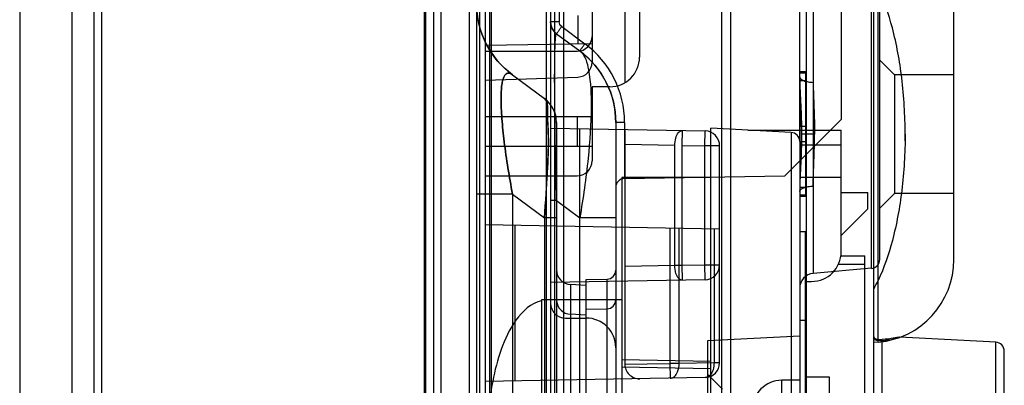
# Model space of a CAD drawing. Units: millimetres. Extents: x 0 to 1134, y 0 to 804.
# Drawn here: x 88 to 97, y 307 to 310 of the extents above; entities that cross this region are included whole.
import ezdxf

# ---------------------------------------------------------------- set-up
doc = ezdxf.new("R2010")
doc.units = ezdxf.units.MM
doc.header["$LTSCALE"] = 65.395
doc.layers.add('1_1', color=7, linetype='CONTINUOUS')
doc.layers.add('7_ALL_FEATURES', color=7, linetype='CONTINUOUS')

msp = doc.modelspace()

# ---------------------------------------------------------------- linework, layer by layer
at = {"layer": '1_1', "color": 7, "linetype": 'Continuous'}
for p, q in [((94.4813, 309.0126), (95.267, 309.0126)), ((95.267, 307.9876), (95.267, 309.0126)), ((95.267, 308.8876), (94.917, 308.8876)), ((94.167, 308.6126), (93.417, 308.6126)), ((93.417, 308.6126), (93.417, 305.5054)), ((95.267, 308.6126), (94.917, 308.6126)), ((95.267, 308.4876), (95.492, 308.4876)), ((95.492, 308.3497), (95.492, 308.4876)), ((95.492, 308.3497), (95.267, 308.1247)), ((94.967, 307.7376), (95.017, 307.7376)), ((93.417, 307.5813), (92.742, 307.5813)), ((92.742, 307.5813), (92.742, 305.0813)), ((94.167, 307.0627), (93.417, 307.076)), ((94.167, 307.0012), (93.417, 307.0142))]:
    msp.add_line(p, q, dxfattribs=at)
msp.add_arc((95.017, 307.9876), 0.25, 270, 360, dxfattribs=at)
msp.add_open_spline([(92.742, 307.5747), (92.6532, 307.5558), (92.5062, 307.415), (92.3559, 307.0826), (92.3067, 306.8038), (92.2946, 306.6197)], degree=3, knots=[0, 0, 0, 0, 0.246874, 0.497996, 1, 1, 1, 1], dxfattribs=at)
at = {"layer": '7_ALL_FEATURES', "color": 6, "linetype": 'Continuous'}
for p, q in [((94.917, 308.9186), (94.917, 475.9791)), ((95.542, 301.5343), (95.542, 475.9416)), ((94.9713, 471.7743), (94.9713, 301.2791)), ((92.192, 324.4559), (92.192, 301.2791)), ((92.817, 324.4559), (92.817, 301.6152)), ((94.2584, 321.6511), (94.2584, 301.2791)), ((94.3345, 321.6511), (94.3345, 301.5721)), ((92.8506, 321.4783), (92.8506, 301.2791)), ((92.9267, 321.4783), (92.9267, 301.6139)), ((92.317, 313.9541), (92.317, 301.2791)), ((88.342, 311.3367), (88.342, 301.2791)), ((92.1295, 311.293), (92.1295, 301.2791)), ((88.967, 311.1597), (88.967, 301.7295)), ((91.892, 311.1558), (91.892, 301.2791)), ((91.7529, 310.9572), (91.7529, 301.2791)), ((91.767, 305.1666), (91.767, 310.9393)), ((91.8291, 310.9572), (91.8291, 301.6465)), ((92.7795, 310.9466), (92.7795, 301.6174)), ((92.3045, 301.6315), (92.3045, 310.6723)), ((95.578, 307.2254), (95.578, 310.7327)), ((88.781, 310.5923), (88.781, 301.2791)), ((89.0328, 310.6138), (89.0328, 301.7295)), ((92.267, 310.6074), (92.267, 301.6315)), ((92.8907, 310.6028), (92.8907, 309.9263)), ((95.267, 310.5613), (95.267, 309.1041)), ((92.217, 310.4041), (92.217, 302.6541)), ((93.167, 310.3541), (93.167, 309.5858)), ((93.567, 310.3541), (93.567, 309.6291)), ((93.442, 310.1041), (93.442, 309.4125)), ((95.0311, 310.1531), (95.0311, 307.805)), ((95.5235, 307.8481), (95.5235, 310.11)), ((95.592, 307.9228), (95.592, 310.0353)), ((96.217, 307.9228), (96.217, 310.0353)), ((92.8907, 309.9263), (92.817, 309.9263)), ((92.817, 309.9263), (92.8191, 309.9033)), ((92.8185, 309.9069), (92.817, 309.9263)), ((93.0463, 309.9791), (93.0463, 309.7427)), ((92.9109, 309.8861), (93.1067, 309.7411)), ((92.8676, 309.8258), (93.0634, 309.6808)), ((92.267, 309.7291), (93.167, 309.7448)), ((92.267, 309.6791), (93.042, 309.6791)), ((93.1907, 309.5612), (93.1305, 309.6247)), ((95.592, 309.6041), (95.717, 309.4791)), ((92.267, 309.4337), (93.0463, 309.4609)), ((92.4955, 309.4792), (92.7658, 309.279)), ((94.967, 309.5041), (94.917, 309.5041)), ((94.967, 309.4934), (94.917, 309.4934)), ((94.967, 309.4291), (94.917, 309.4291)), ((94.967, 309.5041), (94.967, 308.4541)), ((96.217, 309.4791), (95.717, 309.4791)), ((95.717, 309.4791), (95.717, 308.4791)), ((93.317, 309.3791), (93.167, 309.3791)), ((93.167, 309.3791), (93.167, 308.7541)), ((93.3215, 309.3353), (93.2868, 309.4155)), ((92.7912, 309.2574), (92.7658, 309.279)), ((92.267, 309.1291), (93.167, 309.1291)), ((93.042, 309.1291), (93.042, 308.8791)), ((93.367, 309.0781), (93.3619, 309.1654)), ((95.267, 309.1041), (94.7918, 308.6289)), ((92.817, 309.0289), (94.1191, 309.0062)), ((92.867, 309.0781), (92.867, 303.58)), ((93.0626, 307.7335), (93.0626, 309.0246)), ((93.4407, 309.0781), (93.367, 309.0781)), ((93.367, 309.0781), (93.367, 303.58)), ((93.4407, 309.0781), (93.4407, 308.6053)), ((93.442, 309.018), (93.442, 307.0412)), ((93.9265, 309.0096), (93.9244, 308.8846)), ((94.967, 309.0434), (94.917, 309.0434)), ((94.117, 308.8812), (94.1191, 309.0062)), ((95.0426, 308.9791), (94.9285, 308.9791)), ((92.267, 308.8791), (93.167, 308.8791)), ((93.8636, 308.8846), (93.442, 308.8919)), ((93.8636, 307.8735), (93.8636, 308.8846)), ((93.9244, 308.8846), (94.117, 308.8812)), ((93.9244, 308.8846), (93.9244, 307.8735)), ((94.242, 308.8812), (94.117, 308.8812)), ((94.117, 307.8769), (94.117, 308.8812)), ((94.242, 307.0519), (94.242, 308.8812)), ((94.967, 308.9147), (94.917, 308.9147)), ((92.267, 308.6291), (93.042, 308.6291)), ((93.4407, 308.6053), (94.7918, 308.6289)), ((94.967, 308.5291), (94.917, 308.5291)), ((92.4955, 308.4747), (92.192, 308.4747)), ((92.4955, 308.4747), (92.7658, 308.2746)), ((92.4955, 308.4747), (92.4955, 304.1834)), ((94.967, 308.4647), (94.917, 308.4647)), ((94.967, 308.4541), (94.917, 308.4541)), ((95.717, 308.4791), (95.592, 308.3541)), ((96.217, 308.4791), (95.717, 308.4791)), ((92.8676, 308.4196), (92.817, 308.4196)), ((92.8676, 308.4196), (93.0634, 308.2746)), ((92.8676, 308.4196), (92.8676, 304.2385)), ((92.867, 308.2746), (92.7658, 308.2746)), ((92.7658, 308.2746), (92.7658, 304.3835)), ((93.367, 308.2746), (93.0634, 308.2746)), ((93.0634, 304.3835), (93.0634, 308.2746)), ((94.242, 308.1791), (92.267, 308.2135)), ((92.517, 308.2092), (92.517, 306.8989)), ((93.8231, 308.1864), (93.8231, 307.0468)), ((93.9012, 307.0468), (93.9012, 308.185)), ((94.195, 308.1799), (94.195, 307.0519)), ((93.442, 307.8662), (93.8636, 307.8735)), ((93.8636, 307.8735), (93.9244, 307.8735)), ((93.9244, 307.8735), (94.117, 307.8769)), ((93.9244, 307.8735), (93.9265, 307.7485)), ((94.117, 307.8769), (94.242, 307.8769)), ((94.1191, 307.7519), (94.117, 307.8769)), ((95.5235, 307.8481), (95.0311, 307.805)), ((94.1191, 307.7519), (92.817, 307.7292)), ((93.117, 307.7041), (92.9854, 307.7109)), ((92.9854, 307.7109), (92.9854, 304.9472)), ((93.117, 307.7541), (93.2933, 307.7571)), ((93.117, 304.9041), (93.117, 307.7541)), ((93.2933, 304.901), (93.2933, 307.7571)), ((93.117, 307.4541), (92.9854, 307.4609)), ((93.117, 307.5041), (93.2933, 307.5071)), ((92.942, 307.4291), (93.117, 307.4291)), ((94.142, 307.2384), (94.917, 307.2791)), ((96.5709, 307.2251), (95.7614, 307.2676)), ((94.142, 305.8197), (94.142, 307.2384)), ((95.578, 307.2254), (95.542, 307.2223)), ((95.613, 305.7828), (95.613, 307.2476)), ((96.5709, 305.833), (96.5709, 307.2251)), ((96.642, 305.9079), (96.642, 307.1502)), ((93.4417, 307.0412), (93.8231, 307.0468)), ((93.442, 307.0423), (93.442, 307.0412)), ((93.9012, 307.0468), (93.8231, 307.0468)), ((93.8231, 307.0468), (93.8253, 306.9218)), ((94.195, 307.0519), (93.9012, 307.0468)), ((94.242, 307.0519), (94.195, 307.0519)), ((94.267, 306.8291), (94.142, 306.9541)), ((94.1191, 306.9269), (92.267, 306.8946)), ((94.917, 306.9041), (94.767, 306.9041)), ((94.767, 306.1541), (94.767, 306.9041))]:
    msp.add_line(p, q, dxfattribs=at)
at = {"layer": '7_ALL_FEATURES', "color": 7, "linetype": 'Continuous'}
for p, q in [((94.8459, 308.9935), (94.167, 309.0291)), ((94.167, 299.2121), (94.167, 309.0291)), ((94.8459, 308.9935), (94.8459, 299.0646)), ((94.917, 308.9186), (94.917, 299.1395)), ((94.917, 308.1582), (94.967, 308.1582)), ((94.967, 305.1666), (94.967, 308.1582)), ((95.2616, 307.9541), (95.467, 307.9541)), ((95.467, 306.4889), (95.467, 307.9541)), ((95.467, 307.8791), (95.2388, 307.8791)), ((94.967, 307.4082), (94.917, 307.4082)), ((95.167, 306.9291), (94.967, 306.9291)), ((95.167, 301.6666), (95.167, 306.9291))]:
    msp.add_line(p, q, dxfattribs=at)
at = {"layer": '7_ALL_FEATURES', "color": 6, "linetype": 'Continuous'}
for points in [[(92.4955, 309.4792), (92.4284, 309.5353), (92.3682, 309.5988), (92.3159, 309.6688), (92.2721, 309.7445), (92.2374, 309.8247), (92.2123, 309.9085), (92.1971, 309.9946), (92.192, 310.0818)], [(92.817, 309.9263), (92.8191, 309.9033), (92.8255, 309.8808), (92.8361, 309.8598), (92.8504, 309.8412), (92.8676, 309.8258)], [(92.8676, 309.8258), (92.8529, 309.8386), (92.8404, 309.8534), (92.8303, 309.87), (92.823, 309.888), (92.8185, 309.9069)], [(93.0634, 309.6808), (93.1305, 309.6247), (93.1906, 309.5612), (93.243, 309.4912), (93.2868, 309.4155), (93.3215, 309.3353), (93.3466, 309.2516), (93.3619, 309.1655), (93.367, 309.0781)], [(94.917, 309.4618), (94.9192, 309.3415), (94.9235, 309.2203), (94.9272, 309.0991), (94.9285, 308.9791)], [(93.3215, 309.3353), (93.3466, 309.2515), (93.3619, 309.1654)], [(92.867, 309.0781), (92.8647, 309.1114), (92.8581, 309.144), (92.8472, 309.1755), (92.8322, 309.2052), (92.8135, 309.2327), (92.7912, 309.2574)], [(94.9285, 308.9791), (94.9272, 308.8591), (94.9235, 308.7379), (94.9192, 308.6167), (94.917, 308.4963)]]:
    msp.add_lwpolyline(points, dxfattribs=at)
for centre, radius, start, end in [((92.942, 310.0818), 0.75, 180, 233.47114), ((92.942, 309.9263), 0.125, 180, 233.47114), ((93.042, 309.8041), 0.125, 270, 360), ((92.617, 309.0781), 0.75, 0, 53.47114), ((92.6156, 309.0781), 0.825, 0.00179, 53.47042), ((93.317, 309.6291), 0.25, 270, 360), ((93.042, 309.5858), 0.125, 272, 360), ((92.617, 309.0781), 0.25, 0, 53.47114), ((91.6976, 308.9791), 4.1082, 359.21398, 0.78602), ((94.117, 308.8812), 0.125, 359, 89), ((93.042, 308.7541), 0.125, 270, 360), ((93.442, 308.5304), 0.075, 91, 180), ((94.117, 307.8769), 0.125, 271, 360), ((95.517, 307.9228), 0.075, 275, 360), ((95.517, 307.9228), 0.7, 275, 360), ((92.992, 307.8358), 0.125, 180, 267), ((93.292, 307.8321), 0.075, 271, 360), ((95.042, 307.6805), 0.125, 95, 180), ((92.942, 307.5541), 0.125, 180, 270), ((92.992, 307.5858), 0.125, 185, 267), ((93.292, 307.5821), 0.075, 271, 360), ((93.117, 307.1791), 0.25, 0, 90), ((96.567, 307.1502), 0.075, 0, 87), ((93.567, 307.0423), 0.125, 180, 271), ((94.117, 307.0519), 0.125, 271, 360), ((94.767, 306.6541), 0.25, 90, 179.99991)]:
    msp.add_arc(centre, radius, start, end, dxfattribs=at)
at = {"layer": '7_ALL_FEATURES', "color": 7, "linetype": 'Continuous'}
msp.add_arc((94.842, 308.9186), 0.075, 0, 87, dxfattribs=at)
at = {"layer": '7_ALL_FEATURES', "color": 6, "linetype": 'Continuous'}
msp.add_ellipse((94.9033, 308.9791), major_axis=(0, 1.8108), ratio=0.509076, start_param=-2.376185, end_param=-2.320498, dxfattribs=at)
for points, knots in [([(95.8058, 308.9791), (95.8058, 309.1373), (95.7886, 309.4395), (95.7137, 309.8547), (95.629, 310.1053), (95.578, 310.213)], [0, 0, 0, 0, 0.375961, 0.716783, 1, 1, 1, 1]), ([(92.9109, 309.8861), (92.9055, 309.8788), (92.8974, 309.8679), (92.8871, 309.8537), (92.8802, 309.8443), (92.875, 309.8367), (92.8704, 309.8309), (92.8693, 309.828), (92.8672, 309.8261), (92.8676, 309.8258)], [0, 0, 0, 0, 0.368948, 0.547876, 0.707517, 0.83677, 0.92966, 0.983039, 1, 1, 1, 1]), ([(92.8676, 308.4196), (92.863, 308.6054), (92.8571, 308.8761), (92.853, 309.1852), (92.8518, 309.3435), (92.8515, 309.448), (92.8517, 309.5407), (92.8525, 309.6205), (92.8538, 309.6868), (92.8556, 309.7394), (92.8575, 309.7748), (92.8595, 309.7965), (92.8607, 309.8079), (92.8626, 309.8169), (92.8632, 309.8221), (92.8664, 309.8267), (92.8676, 309.8258)], [0, 0, 0, 0, 0.395849, 0.576585, 0.658473, 0.732999, 0.799037, 0.855859, 0.902953, 0.940283, 0.968018, 0.978441, 0.986669, 0.992786, 0.996894, 1, 1, 1, 1]), ([(93.0634, 309.6808), (93.063, 309.681), (93.0652, 309.6829), (93.0662, 309.6859), (93.0709, 309.6917), (93.076, 309.6993), (93.0829, 309.7087), (93.0932, 309.7228), (93.1013, 309.7337), (93.1067, 309.7411)], [0, 0, 0, 0, 0.01696, 0.070339, 0.163228, 0.292481, 0.452122, 0.63105, 1, 1, 1, 1]), ([(93.0634, 309.6808), (93.1102, 309.6461), (93.1534, 309.4686), (93.166, 309.1722), (93.1361, 308.7497), (93.0918, 308.4411), (93.0634, 308.2746)], [0, 0, 0, 0, 0.122372, 0.342877, 0.645261, 1, 1, 1, 1]), ([(92.4955, 309.4792), (92.4846, 309.4873), (92.4641, 309.4981), (92.438, 309.4852), (92.4241, 309.4645), (92.4132, 309.4336), (92.4052, 309.3912), (92.4004, 309.337), (92.3989, 309.2712), (92.4009, 309.1946), (92.4084, 309.0745), (92.4342, 308.8325), (92.4688, 308.6209), (92.4955, 308.4747)], [0, 0, 0, 0, 0.037591, 0.054293, 0.075655, 0.105184, 0.144615, 0.194789, 0.255651, 0.326711, 0.40684, 0.588649, 1, 1, 1, 1]), ([(92.4955, 308.4747), (92.4688, 308.6209), (92.4342, 308.8325), (92.4084, 309.0745), (92.4009, 309.1945), (92.3989, 309.2711), (92.4004, 309.3369), (92.4052, 309.3911), (92.4131, 309.4336), (92.4241, 309.4644), (92.438, 309.4852), (92.4641, 309.4981), (92.4846, 309.4873), (92.4955, 309.4792)], [0, 0, 0, 0, 0.411329, 0.593133, 0.673263, 0.744326, 0.805192, 0.855371, 0.894807, 0.92434, 0.945704, 0.962409, 1, 1, 1, 1]), ([(94.917, 309.4627), (94.917, 309.4105), (94.9214, 309.3055), (94.9299, 309.1444), (94.9324, 309.0353), (94.9324, 308.9791)], [0, 0, 0, 0, 0.323672, 0.651544, 1, 1, 1, 1]), ([(94.917, 309.4627), (94.917, 309.4564), (94.9271, 309.4411), (94.9541, 309.4285), (94.9902, 309.4192), (95.0172, 309.4168), (95.0311, 309.4163)], [0, 0, 0, 0, 0.145422, 0.376254, 0.680521, 1, 1, 1, 1]), ([(95.0311, 309.4163), (95.0311, 309.3451), (95.0384, 309.1994), (95.0426, 309.0536), (95.0426, 308.9791)], [0, 0, 0, 0, 0.488489, 1, 1, 1, 1]), ([(92.7658, 308.2746), (92.7759, 308.4103), (92.789, 308.6473), (92.8043, 308.9623), (92.7878, 309.1474), (92.7891, 309.2617), (92.7658, 309.279)], [0, 0, 0, 0, 0.404832, 0.71352, 0.913556, 1, 1, 1, 1]), ([(92.7658, 309.279), (92.7922, 309.2594), (92.7871, 309.133), (92.8045, 308.9403), (92.7879, 308.6293), (92.7752, 308.4013), (92.7658, 308.2746)], [0, 0, 0, 0, 0.097946, 0.313729, 0.622109, 1, 1, 1, 1]), ([(93.8636, 308.8846), (93.8639, 308.9055), (93.8694, 308.9437), (93.8877, 308.9905), (93.9147, 309.0098), (93.9265, 309.0096)], [0, 0, 0, 0, 0.420629, 0.762815, 1, 1, 1, 1]), ([(94.9324, 308.9791), (94.9324, 308.9233), (94.9299, 308.8135), (94.9214, 308.6524), (94.917, 308.5469), (94.917, 308.4954)], [0, 0, 0, 0, 0.345633, 0.680796, 1, 1, 1, 1]), ([(95.0311, 308.5418), (95.0311, 308.613), (95.0384, 308.7587), (95.0426, 308.9045), (95.0426, 308.9791)], [0, 0, 0, 0, 0.488489, 1, 1, 1, 1]), ([(95.8058, 308.9791), (95.8058, 308.8208), (95.7886, 308.5186), (95.7137, 308.1034), (95.629, 307.8528), (95.578, 307.7451)], [0, 0, 0, 0, 0.375961, 0.716783, 1, 1, 1, 1]), ([(94.917, 308.4954), (94.917, 308.5017), (94.9271, 308.517), (94.9541, 308.5296), (94.9902, 308.5389), (95.0172, 308.5413), (95.0311, 308.5418)], [0, 0, 0, 0, 0.145422, 0.376254, 0.680521, 1, 1, 1, 1]), ([(93.9265, 307.7485), (93.9161, 307.7484), (93.8902, 307.7644), (93.8699, 307.8112), (93.864, 307.8507), (93.8636, 307.8735)], [0, 0, 0, 0, 0.209786, 0.541866, 1, 1, 1, 1]), ([(95.542, 307.2696), (95.542, 307.2618), (95.5586, 307.2522), (95.5715, 307.2498), (95.578, 307.2488)], [0, 0, 0, 0, 0.545174, 1, 1, 1, 1]), ([(95.613, 307.2388), (95.6513, 307.2423), (95.6843, 307.2445), (95.7822, 307.2725), (95.6803, 307.2528), (95.6492, 307.2503), (95.613, 307.2476)], [0, 0, 0, 0, 0.381685, 0.50272, 0.63907, 1, 1, 1, 1]), ([(95.578, 307.2386), (95.5716, 307.2392), (95.5597, 307.2407), (95.542, 307.2474), (95.542, 307.2545)], [0, 0, 0, 0, 0.476449, 1, 1, 1, 1]), ([(95.578, 307.2488), (95.5853, 307.2476), (95.597, 307.2468), (95.6087, 307.2473), (95.613, 307.2476)], [0, 0, 0, 0, 0.632939, 1, 1, 1, 1]), ([(95.613, 307.2388), (95.6087, 307.2384), (95.5971, 307.2376), (95.5853, 307.2379), (95.578, 307.2386)], [0, 0, 0, 0, 0.367914, 1, 1, 1, 1]), ([(93.8253, 306.9218), (93.8379, 306.922), (93.866, 306.9351), (93.8946, 306.9813), (93.9015, 307.0222), (93.9012, 307.0468)], [0, 0, 0, 0, 0.239381, 0.535949, 1, 1, 1, 1]), ([(94.195, 307.0519), (94.1953, 307.0322), (94.19, 306.994), (94.1662, 306.9451), (94.1339, 306.9272), (94.1191, 306.9269)], [0, 0, 0, 0, 0.373076, 0.72011, 1, 1, 1, 1])]:
    msp.add_open_spline(points, degree=3, knots=knots, dxfattribs=at)
msp.add_open_spline([(92.9109, 309.8861), (92.8988, 309.895), (92.8907, 309.9113), (92.8907, 309.9263)], degree=3, dxfattribs=at)

doc.saveas('drawing.dxf')
